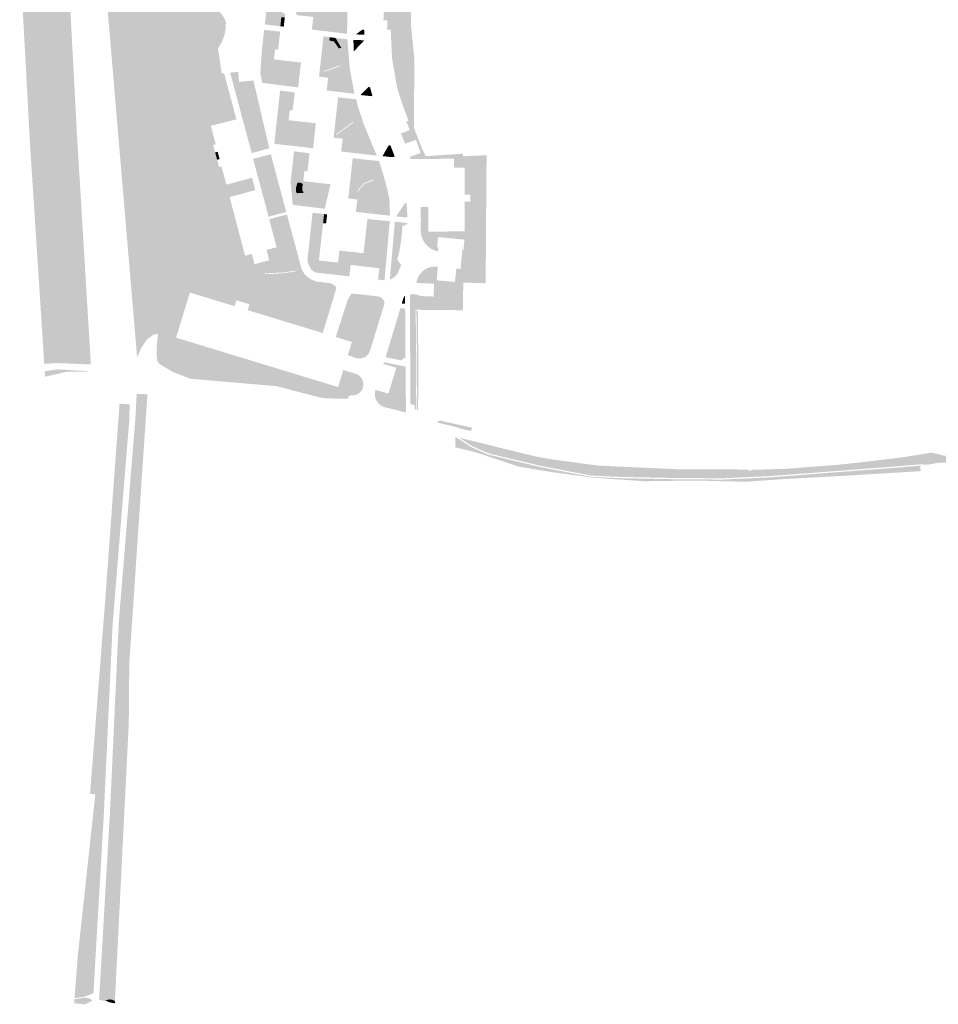
# Model space of a CAD drawing. Units: inches. Extents: x -608662 to -589847, y -1170375 to -1149849.
# Drawn here: x -601251 to -600889, y -1164072 to -1163684 of the extents above; entities that cross this region are included whole.
import ezdxf

# ---------------------------------------------------------------- set-up
doc = ezdxf.new("R2010")
doc.units = ezdxf.units.IN
doc.header["$MEASUREMENT"] = 0

msp = doc.modelspace()

# ---------------------------------------------------------------- hatches: boundary and pattern name
for points in [[(-601230.55, -1163624.45), (-601227.85, -1163623.15), (-601226.65, -1163623.2), (-601224.471, -1163628.447), (-601215.5, -1163650.05), (-601212.57, -1163687.94), (-601208.467, -1163740.968), (-601203.282, -1163807.989), (-601204.714, -1163810.52), (-601205.57, -1163811.173), (-601219.23, -1163650.24), (-601229.76, -1163625.12), (-601230.188, -1163625.332), (-601230.55, -1163624.45)], [(-601208.467, -1163740.968), (-601207.086, -1163730.663), (-601207.248, -1163718.222), (-601207.357, -1163708.907), (-601208.114, -1163698.536), (-601209.196, -1163686.946), (-601210.498, -1163671.161), (-601210.711, -1163663.401), (-601211.956, -1163657.119), (-601214.013, -1163649.157), (-601218.505, -1163639.679), (-601222.184, -1163631.238), (-601224.471, -1163628.447), (-601215.855, -1163624.597), (-601215.368, -1163625.41), (-601213.203, -1163631.096), (-601211.782, -1163637.124), (-601211.652, -1163637.674), (-601211.204, -1163639.574), (-601209.797, -1163645.423), (-601208.065, -1163667.271), (-601206.01, -1163692.147), (-601204.768, -1163711.189), (-601203.523, -1163734.993), (-601204.496, -1163753.592), (-601202.115, -1163775.284), (-601200.871, -1163787.611), (-601200.655, -1163798.442), (-601203.09, -1163807.649), (-601203.282, -1163807.989), (-601208.467, -1163740.968)], [(-601224.471, -1163628.447), (-601222.184, -1163631.238), (-601218.505, -1163639.679), (-601214.013, -1163649.157), (-601211.956, -1163657.119), (-601210.711, -1163663.401), (-601210.498, -1163671.161), (-601209.196, -1163686.946), (-601208.114, -1163698.536), (-601207.357, -1163708.907), (-601207.248, -1163718.222), (-601207.086, -1163730.663), (-601208.467, -1163740.968), (-601212.57, -1163687.94), (-601215.5, -1163650.05), (-601224.471, -1163628.447)], [(-601196.789, -1163807.466), (-601198.547, -1163807.795), (-601201.199, -1163809.744), (-601202.945, -1163812.346), (-601203.526, -1163813.211), (-601205.085, -1163816.883), (-601205.57, -1163811.173), (-601204.714, -1163810.52), (-601203.282, -1163807.989), (-601203.09, -1163807.649), (-601200.655, -1163798.442), (-601200.871, -1163787.611), (-601202.115, -1163775.284), (-601204.496, -1163753.592), (-601203.523, -1163734.993), (-601204.768, -1163711.189), (-601206.01, -1163692.147), (-601208.065, -1163667.271), (-601209.797, -1163645.423), (-601211.204, -1163639.574), (-601211.652, -1163637.674), (-601206.876, -1163634.526), (-601205.325, -1163634.209), (-601205.208, -1163634.395), (-601200.214, -1163641.707), (-601197.32, -1163644.866), (-601194.339, -1163646.709), (-601189.735, -1163648.684), (-601187.49, -1163649.616), (-601187.591, -1163649.811), (-601188.644, -1163657.508), (-601191.275, -1163675.979), (-601190.749, -1163677.69), (-601189.357, -1163679.297), (-601190.06, -1163685.11), (-601186.56, -1163698.25), (-601183.613, -1163710.891), (-601184.604, -1163713.052), (-601184.271, -1163716.454), (-601179.543, -1163734.26), (-601177.992, -1163736.215), (-601177.428, -1163736.406), (-601175.504, -1163743.515), (-601172.98, -1163752.84), (-601172.62, -1163754.38), (-601171.839, -1163757.73), (-601170.766, -1163765.513), (-601170.667, -1163768.78), (-601169.869, -1163770.658), (-601169.055, -1163773.749), (-601168.126, -1163776.401), (-601167.528, -1163777.86), (-601170.44, -1163779.58), (-601182.96, -1163786.98), (-601184.27, -1163791.25), (-601194.225, -1163801.094), (-601196.282, -1163804.505), (-601196.789, -1163807.466)], [(-601172.914, -1163710.385), (-601176.118, -1163696.789), (-601179.749, -1163680.392), (-601179.656, -1163678.256), (-601176.984, -1163652.52), (-601176.064, -1163645.337), (-601175.919, -1163644.878), (-601175.378, -1163645.348), (-601173.167, -1163647.497), (-601170.659, -1163649.85), (-601169.757, -1163650.833), (-601170.22, -1163650.98), (-601169.27, -1163655.18), (-601167.69, -1163662.14), (-601166.93, -1163661.46), (-601166.01, -1163661.02), (-601164.99, -1163660.87), (-601163.98, -1163661.01), (-601163.02, -1163661.4), (-601162.28, -1163662.12), (-601161.88, -1163663.08), (-601161.87, -1163664.11), (-601161.879, -1163664.212), (-601167.945, -1163663.044), (-601168.482, -1163662.941), (-601177.963, -1163668.989), (-601177.278, -1163677.475), (-601175.669, -1163678.925), (-601170.854, -1163683.263), (-601172.276, -1163691.854), (-601172.15, -1163693.228), (-601173.19, -1163694.94), (-601171.72, -1163704.81), (-601170.8, -1163704.72), (-601168.999, -1163711.442), (-601170.598, -1163711.24), (-601172.076, -1163710.87), (-601172.815, -1163710.463), (-601172.914, -1163710.385)], [(-601232.72, -1163655.34), (-601228.81, -1163729.14), (-601223.83, -1163811.41), (-601224.67, -1163807.34), (-601226.36, -1163805.72), (-601227, -1163804.67), (-601228.86, -1163802.42), (-601229.42, -1163801.37), (-601230.55, -1163800.73), (-601232.08, -1163799.68), (-601232.97, -1163798.39), (-601233.69, -1163797.02), (-601234.42, -1163796.45), (-601235.87, -1163795.56), (-601237.24, -1163795.49), (-601238.2, -1163795.81), (-601239.41, -1163795.81), (-601239.98, -1163795.32), (-601240.46, -1163794.6), (-601240.7, -1163793.87), (-601240.46, -1163792.74), (-601239.81, -1163791.53), (-601239.65, -1163790.49), (-601239.89, -1163789.68), (-601240.54, -1163788.63), (-601241.75, -1163787.83), (-601242.63, -1163787.83), (-601243.74, -1163788.16), (-601247.29, -1163733.5), (-601251.41, -1163657.68), (-601232.72, -1163655.34)], [(-601095.834, -1163723.299), (-601098.05, -1163723.4), (-601100.59, -1163716.66), (-601102.55, -1163710.32), (-601104.54, -1163698.84), (-601105.07, -1163687.5), (-601106.47, -1163687.48), (-601106.42, -1163683.88), (-601107.92, -1163683.85), (-601107.84, -1163680.6), (-601107.55, -1163679.75), (-601107.13, -1163678.96), (-601106.6, -1163678.25), (-601105.96, -1163677.62), (-601105.23, -1163677.1), (-601104.43, -1163676.7), (-601103.57, -1163676.43), (-601102.69, -1163676.3), (-601101.2, -1163676.2), (-601097.05, -1163675.78), (-601097.07, -1163685.76), (-601095.78, -1163698.51), (-601095.834, -1163723.299)], [(-601179.656, -1163678.256), (-601179.749, -1163680.392), (-601176.118, -1163696.789), (-601172.914, -1163710.385), (-601174.219, -1163709.354), (-601176.03, -1163707.579), (-601177.139, -1163706.729), (-601177.582, -1163706.507), (-601178.173, -1163706.507), (-601179.023, -1163706.692), (-601180.021, -1163707.135), (-601180.945, -1163707.653), (-601182.054, -1163708.503), (-601182.867, -1163709.206), (-601182.941, -1163709.428), (-601183.613, -1163710.891), (-601186.56, -1163698.25), (-601190.06, -1163685.11), (-601189.357, -1163679.297), (-601188.032, -1163679.879), (-601184.129, -1163679.309), (-601181.235, -1163678.826), (-601179.656, -1163678.256)], [(-601175.667, -1163678.712), (-601173.27, -1163679.93), (-601171.29, -1163681.95), (-601170.07, -1163684.49), (-601170.17, -1163687.26), (-601170.73, -1163689.98), (-601171.75, -1163692.57), (-601172.15, -1163693.228), (-601172.276, -1163691.854), (-601170.854, -1163683.263), (-601175.669, -1163678.925), (-601175.667, -1163678.712)], [(-601148.598, -1163686.194), (-601148.185, -1163682.598), (-601146.842, -1163682.746), (-601147.24, -1163686.35), (-601148.598, -1163686.194)], [(-601148.44, -1163709.45), (-601155.77, -1163708.52), (-601156.5, -1163704.62), (-601155.88, -1163695.83), (-601154.99, -1163687.63), (-601148.66, -1163688.3), (-601149.47, -1163695.45), (-601150.67, -1163695.31), (-601150.81, -1163696.545), (-601152.735, -1163694.717), (-601153.999, -1163694.425), (-601154.544, -1163694.639), (-601154.777, -1163695.359), (-601154.72, -1163699.243), (-601154.525, -1163702.064), (-601153.67, -1163703.406), (-601152.464, -1163704.749), (-601150.111, -1163705.897), (-601146.883, -1163706.831), (-601144.511, -1163707.226), (-601141.265, -1163707.767), (-601141.55, -1163710.32), (-601148.44, -1163709.45)], [(-601115.47, -1163687.84), (-601115.46, -1163689.53), (-601116.05, -1163689.51), (-601118.41, -1163689.42), (-601118.83, -1163689.4), (-601116.22, -1163687.51), (-601115.99, -1163687.51), (-601115.77, -1163687.58), (-601115.6, -1163687.69), (-601115.47, -1163687.84)], [(-601126.863, -1163690.789), (-601124.502, -1163694.753), (-601125.545, -1163694.869), (-601127.421, -1163692.202), (-601129.275, -1163691.785), (-601129.097, -1163690.518), (-601128.87, -1163690.55), (-601126.863, -1163690.789)], [(-601115.47, -1163691.73), (-601119.62, -1163696.11), (-601119.78, -1163691.55), (-601118.52, -1163691.6), (-601116.01, -1163691.71), (-601115.47, -1163691.73)], [(-601151.336, -1163700.531), (-601151.453, -1163701.833), (-601150.947, -1163702.864), (-601149.955, -1163703.914), (-601148.925, -1163704.576), (-601147.136, -1163705.004), (-601146.338, -1163705.218), (-601145.405, -1163705.919), (-601144.744, -1163706.463), (-601144.491, -1163706.989), (-601144.511, -1163707.226), (-601146.883, -1163706.831), (-601150.111, -1163705.897), (-601152.464, -1163704.749), (-601153.67, -1163703.406), (-601154.525, -1163702.064), (-601154.72, -1163699.243), (-601154.777, -1163695.359), (-601154.544, -1163694.639), (-601153.999, -1163694.425), (-601152.735, -1163694.717), (-601150.81, -1163696.545), (-601151.12, -1163699.28), (-601151.336, -1163700.531)], [(-601144.511, -1163707.226), (-601144.491, -1163706.989), (-601144.744, -1163706.463), (-601145.405, -1163705.919), (-601146.338, -1163705.218), (-601147.136, -1163705.004), (-601148.925, -1163704.576), (-601149.955, -1163703.914), (-601150.947, -1163702.864), (-601151.453, -1163701.833), (-601151.336, -1163700.531), (-601151.219, -1163701.601), (-601150.461, -1163702.477), (-601149.041, -1163703.08), (-601143.266, -1163704.267), (-601140.922, -1163704.716), (-601140.98, -1163705.22), (-601141.265, -1163707.767), (-601144.511, -1163707.226)], [(-601140.922, -1163704.716), (-601143.266, -1163704.267), (-601149.041, -1163703.08), (-601150.461, -1163702.477), (-601151.219, -1163701.601), (-601151.336, -1163700.531), (-601151.12, -1163699.28), (-601140.44, -1163700.49), (-601140.922, -1163704.716)], [(-601156.54, -1163735.31), (-601158.398, -1163727.246), (-601162.659, -1163711.916), (-601166.56, -1163711.34), (-601168.4, -1163704.49), (-601165.21, -1163704.18), (-601164.85, -1163708.14), (-601159.22, -1163707.57), (-601152.95, -1163734.33), (-601156.54, -1163735.31)], [(-601168.86, -1163711.96), (-601172.22, -1163711.57), (-601178.034, -1163711.92), (-601180.203, -1163712.051), (-601177.104, -1163725.862), (-601175.117, -1163733.065), (-601174.32, -1163735.957), (-601174.234, -1163736.269), (-601175.035, -1163736.769), (-601175.267, -1163736.808), (-601175.922, -1163736.917), (-601176.913, -1163736.581), (-601177.428, -1163736.406), (-601179.92, -1163727.2), (-601183.41, -1163711.76), (-601183.613, -1163710.891), (-601182.941, -1163709.428), (-601182.867, -1163709.206), (-601182.054, -1163708.503), (-601180.945, -1163707.653), (-601180.021, -1163707.135), (-601179.023, -1163706.692), (-601178.173, -1163706.507), (-601177.582, -1163706.507), (-601177.139, -1163706.729), (-601176.03, -1163707.579), (-601174.219, -1163709.354), (-601172.914, -1163710.385), (-601172.815, -1163710.463), (-601172.076, -1163710.87), (-601170.598, -1163711.24), (-601168.999, -1163711.442), (-601168.86, -1163711.96)], [(-601177.428, -1163736.406), (-601177.992, -1163736.215), (-601179.543, -1163734.26), (-601184.271, -1163716.454), (-601184.604, -1163713.052), (-601183.613, -1163710.891), (-601183.41, -1163711.76), (-601179.92, -1163727.2), (-601177.428, -1163736.406)], [(-601174.077, -1163732.791), (-601175.117, -1163733.065), (-601177.104, -1163725.862), (-601180.203, -1163712.051), (-601178.034, -1163711.92), (-601176.511, -1163713.015), (-601173.702, -1163714.457), (-601171.004, -1163715.492), (-601168.861, -1163715.122), (-601168.13, -1163714.69), (-601165.93, -1163722.94), (-601176, -1163725.47), (-601174.077, -1163732.791)], [(-601178.034, -1163711.92), (-601172.22, -1163711.57), (-601168.86, -1163711.96), (-601168.13, -1163714.69), (-601168.861, -1163715.122), (-601171.004, -1163715.492), (-601173.702, -1163714.457), (-601176.511, -1163713.015), (-601178.034, -1163711.92)], [(-601156.54, -1163735.31), (-601159.28, -1163736.08), (-601159.9, -1163736.21), (-601163.618, -1163722.359), (-601163.62, -1163722.35), (-601165.83, -1163714.08), (-601166.56, -1163711.34), (-601162.659, -1163711.916), (-601158.398, -1163727.246), (-601156.54, -1163735.31)], [(-601136.967, -1163724.197), (-601137.026, -1163724.98), (-601137.045, -1163726.051), (-601137.103, -1163727.296), (-601136.734, -1163728.152), (-601136.314, -1163728.869), (-601140.234, -1163728.133), (-601142.684, -1163727.646), (-601144.784, -1163726.926), (-601145.426, -1163726.498), (-601145.873, -1163725.914), (-601146.632, -1163723.677), (-601147.973, -1163718.871), (-601149.208, -1163716.334), (-601148.68, -1163711.58), (-601142.88, -1163712.29), (-601143.76, -1163719.38), (-601144.9, -1163719.29), (-601145.33, -1163723.27), (-601136.967, -1163724.197)], [(-601113.21, -1163710.26), (-601112.25, -1163713.78), (-601112.82, -1163713.74), (-601115.51, -1163713.48), (-601116.86, -1163713.34), (-601116.88, -1163713.22), (-601114.18, -1163710.45), (-601114.03, -1163710.3), (-601113.88, -1163710.23), (-601113.75, -1163710.18), (-601113.58, -1163710.16), (-601113.37, -1163710.19), (-601113.21, -1163710.26)], [(-601149.478, -1163718.759), (-601149.061, -1163719.709), (-601148.829, -1163723.536), (-601147.895, -1163726.863), (-601147.526, -1163727.622), (-601146.865, -1163728.225), (-601145.076, -1163729.334), (-601143.054, -1163730.326), (-601141.595, -1163730.638), (-601138.814, -1163731.163), (-601135.415, -1163731.915), (-601135.68, -1163734.31), (-601142.96, -1163733.47), (-601150.95, -1163732.56), (-601150.31, -1163726.25), (-601149.478, -1163718.759)], [(-601135.415, -1163731.915), (-601138.814, -1163731.163), (-601141.595, -1163730.638), (-601143.054, -1163730.326), (-601145.076, -1163729.334), (-601146.865, -1163728.225), (-601147.526, -1163727.622), (-601147.895, -1163726.863), (-601148.829, -1163723.536), (-601149.061, -1163719.709), (-601149.478, -1163718.759), (-601149.208, -1163716.334), (-601147.973, -1163718.871), (-601146.632, -1163723.677), (-601145.873, -1163725.914), (-601145.426, -1163726.498), (-601144.784, -1163726.926), (-601142.684, -1163727.646), (-601140.234, -1163728.133), (-601136.314, -1163728.869), (-601135.103, -1163729.096), (-601135.12, -1163729.25), (-601135.415, -1163731.915)], [(-601094.247, -1163730.547), (-601095.1, -1163731.01), (-601096.647, -1163729.784), (-601097.573, -1163728.273), (-601097.54, -1163727.14), (-601098.86, -1163723.77), (-601098.05, -1163723.4), (-601095.834, -1163723.299), (-601095.84, -1163726.26), (-601095.04, -1163728.53), (-601094.247, -1163730.547)], [(-601136.314, -1163728.869), (-601136.734, -1163728.152), (-601137.103, -1163727.296), (-601137.045, -1163726.051), (-601137.026, -1163724.98), (-601136.967, -1163724.197), (-601134.59, -1163724.46), (-601135.103, -1163729.096), (-601136.314, -1163728.869)], [(-601097.54, -1163727.14), (-601097.573, -1163728.273), (-601096.647, -1163729.784), (-601095.1, -1163731.01), (-601099.36, -1163732.54), (-601100.15, -1163730.61), (-601101.05, -1163728.51), (-601097.54, -1163727.14)], [(-601091.444, -1163737.02), (-601093.634, -1163736.322), (-601093.24, -1163736.18), (-601095.1, -1163731.01), (-601094.247, -1163730.547), (-601092.69, -1163734.51), (-601091.444, -1163737.02)], [(-601129.921, -1163753.228), (-601130.825, -1163753.179), (-601135.206, -1163752.943), (-601137.5, -1163752.671), (-601138.803, -1163752.145), (-601139.324, -1163751.881), (-601139.985, -1163750.83), (-601139.907, -1163749.565), (-601139.722, -1163748.36), (-601139.635, -1163747.795), (-601139.849, -1163747.27), (-601140.471, -1163746.725), (-601142.513, -1163745.032), (-601144.081, -1163743.567), (-601143.19, -1163735.53), (-601137.11, -1163736.29), (-601137.9, -1163743.45), (-601139.1, -1163743.32), (-601139.55, -1163747.31), (-601128.82, -1163748.5), (-601129.921, -1163753.228)], [(-601105.2, -1163733.14), (-601103.44, -1163737.64), (-601104.79, -1163737.84), (-601106.16, -1163737.67), (-601108.15, -1163737.43), (-601108.2, -1163737.29), (-601105.98, -1163733.35), (-601105.81, -1163733.21), (-601105.58, -1163733.13), (-601105.39, -1163733.1), (-601105.2, -1163733.14)], [(-601176.913, -1163736.581), (-601174.783, -1163743.187), (-601175.504, -1163743.515), (-601177.428, -1163736.406), (-601176.913, -1163736.581)], [(-601174.783, -1163743.187), (-601176.913, -1163736.581), (-601175.922, -1163736.917), (-601175.267, -1163736.808), (-601173.662, -1163742.903), (-601174.451, -1163743.036), (-601174.783, -1163743.187)], [(-601173.662, -1163742.903), (-601175.267, -1163736.808), (-601175.035, -1163736.769), (-601174.234, -1163736.269), (-601173.524, -1163738.842), (-601172.726, -1163741.734), (-601172.687, -1163741.876), (-601172.421, -1163742.889), (-601173.372, -1163742.854), (-601173.662, -1163742.903)], [(-601172.554, -1163738.587), (-601173.524, -1163738.842), (-601174.234, -1163736.269), (-601174.32, -1163735.957), (-601173.314, -1163735.693), (-601172.554, -1163738.587)], [(-601159.33, -1163738.6), (-601158.66, -1163738.33), (-601155.87, -1163737.62), (-601155.235, -1163737.447), (-601154.494, -1163742.973), (-601154.02, -1163748.072), (-601153.031, -1163751.59), (-601153.822, -1163752.583), (-601155.331, -1163753.428), (-601156.08, -1163750.59), (-601156.181, -1163750.216), (-601159.33, -1163738.6)], [(-601149.424, -1163760.302), (-601149.793, -1163759.811), (-601151.649, -1163755.661), (-601152.598, -1163753.131), (-601153.031, -1163751.59), (-601154.02, -1163748.072), (-601154.494, -1163742.973), (-601155.235, -1163737.447), (-601152.35, -1163736.66), (-601150.51, -1163743.65), (-601147.2, -1163755.92), (-601146.251, -1163759.465), (-601149.424, -1163760.302)], [(-601117.3, -1163738.58), (-601110.56, -1163741.08), (-601106.79, -1163758.32), (-601109.76, -1163749.36), (-601111.1, -1163743.2), (-601120.04, -1163738.23), (-601117.3, -1163738.58)], [(-601076.558, -1163736.951), (-601080.14, -1163738.45), (-601097.28, -1163738.58), (-601097.51, -1163737.72), (-601093.634, -1163736.322), (-601091.444, -1163737.02), (-601091.24, -1163737.43), (-601076.6, -1163736.49), (-601076.558, -1163736.951)], [(-601076, -1163770.37), (-601076.027, -1163768.642), (-601076.474, -1163767.132), (-601075.89, -1163767.13), (-601075.88, -1163755.39), (-601073.63, -1163755.4), (-601073.63, -1163752.65), (-601075.87, -1163752.65), (-601075.86, -1163741.94), (-601080.02, -1163741.93), (-601080.14, -1163738.45), (-601076.558, -1163736.951), (-601076.51, -1163737.49), (-601067.22, -1163737.04), (-601067.34, -1163745.88), (-601067.34, -1163746.14), (-601067.4, -1163757.77), (-601073.12, -1163767.59), (-601077.53, -1163781.94), (-601076.94, -1163775.97), (-601076.8, -1163774.34), (-601076.34, -1163774.38), (-601076, -1163770.37)], [(-601154.7, -1163783.438), (-601154.72, -1163783.737), (-601152.233, -1163783.902), (-601147.916, -1163783.645), (-601146.03, -1163783.389), (-601144.585, -1163787.284), (-601143.43, -1163789.289), (-601141.899, -1163791.948), (-601140.082, -1163793.45), (-601136.25, -1163795.624), (-601134.88, -1163796.201), (-601132.7, -1163797.118), (-601129.043, -1163797.967), (-601131.88, -1163807.21), (-601161.463, -1163798.198), (-601160.76, -1163795.88), (-601165.92, -1163794.29), (-601166.635, -1163796.622), (-601184.27, -1163791.25), (-601182.96, -1163786.98), (-601170.44, -1163779.58), (-601167.528, -1163777.86), (-601167.19, -1163777.66), (-601163.875, -1163776.661), (-601163.801, -1163775.736), (-601172.421, -1163742.889), (-601172.687, -1163741.876), (-601172.726, -1163741.734), (-601171.792, -1163741.489), (-601169.9, -1163748.69), (-601159.77, -1163745.92), (-601158.46, -1163750.82), (-601168.58, -1163753.59), (-601162.51, -1163776.72), (-601159.844, -1163776), (-601159.747, -1163776.376), (-601158.8, -1163780.05), (-601152.99, -1163778.53), (-601153.911, -1163774.929), (-601154.038, -1163774.432), (-601150.07, -1163773.36), (-601147.034, -1163780.683), (-601146.137, -1163783.101), (-601147.945, -1163783.346), (-601152.232, -1163783.601), (-601154.7, -1163783.438)], [(-601173.662, -1163742.903), (-601173.372, -1163742.854), (-601172.421, -1163742.889), (-601163.801, -1163775.736), (-601163.875, -1163776.661), (-601167.19, -1163777.66), (-601171.839, -1163757.73), (-601172.62, -1163754.38), (-601172.98, -1163752.84), (-601175.504, -1163743.515), (-601174.783, -1163743.187), (-601174.451, -1163743.036), (-601173.662, -1163742.903)], [(-601139.722, -1163748.36), (-601140.549, -1163747.987), (-601141.347, -1163747.871), (-601141.774, -1163747.871), (-601141.988, -1163748.299), (-601142.358, -1163749.68), (-601142.474, -1163751.062), (-601142.32, -1163751.748), (-601142.828, -1163751.27), (-601144.355, -1163749.723), (-601144.54, -1163747.71), (-601144.081, -1163743.567), (-601142.513, -1163745.032), (-601140.471, -1163746.725), (-601139.849, -1163747.27), (-601139.635, -1163747.795), (-601139.722, -1163748.36)], [(-601135.439, -1163755.161), (-601135.66, -1163757.63), (-601143.72, -1163756.64), (-601144.355, -1163749.723), (-601142.828, -1163751.27), (-601142.32, -1163751.748), (-601141.99, -1163752.058), (-601141.876, -1163752.165), (-601140.476, -1163753.293), (-601139.134, -1163754.286), (-601137.325, -1163754.85), (-601135.439, -1163755.161)], [(-601139.324, -1163751.881), (-601141.99, -1163752.058), (-601142.32, -1163751.748), (-601142.474, -1163751.062), (-601142.358, -1163749.68), (-601141.988, -1163748.299), (-601141.774, -1163747.871), (-601141.347, -1163747.871), (-601140.549, -1163747.987), (-601139.722, -1163748.36), (-601139.907, -1163749.565), (-601139.985, -1163750.83), (-601139.324, -1163751.881)], [(-601155.331, -1163753.428), (-601153.822, -1163752.583), (-601153.031, -1163751.59), (-601152.598, -1163753.131), (-601151.649, -1163755.661), (-601149.793, -1163759.811), (-601149.424, -1163760.302), (-601153.25, -1163761.312), (-601155.331, -1163753.428)], [(-601141.99, -1163752.058), (-601139.324, -1163751.881), (-601139.037, -1163752.398), (-601138.22, -1163753.099), (-601137.014, -1163753.702), (-601135.692, -1163753.955), (-601135.329, -1163753.936), (-601135.439, -1163755.161), (-601137.325, -1163754.85), (-601139.134, -1163754.286), (-601140.476, -1163753.293), (-601141.876, -1163752.165), (-601141.99, -1163752.058)], [(-601130.825, -1163753.179), (-601133.845, -1163753.858), (-601135.329, -1163753.936), (-601135.692, -1163753.955), (-601137.014, -1163753.702), (-601138.22, -1163753.099), (-601139.037, -1163752.398), (-601139.324, -1163751.881), (-601138.803, -1163752.145), (-601137.5, -1163752.671), (-601135.206, -1163752.943), (-601130.825, -1163753.179)], [(-601135.439, -1163755.161), (-601135.329, -1163753.936), (-601133.845, -1163753.858), (-601130.825, -1163753.179), (-601129.921, -1163753.228), (-601130.477, -1163755.615), (-601135.439, -1163755.161)], [(-601167.528, -1163777.86), (-601168.126, -1163776.401), (-601169.055, -1163773.749), (-601169.869, -1163770.658), (-601170.667, -1163768.78), (-601170.766, -1163765.513), (-601171.839, -1163757.73), (-601167.19, -1163777.66), (-601167.528, -1163777.86)], [(-601135.66, -1163757.63), (-601135.439, -1163755.161), (-601130.477, -1163755.615), (-601130.832, -1163757.14), (-601131.078, -1163758.197), (-601135.66, -1163757.63)], [(-601098.77, -1163756.03), (-601098.46, -1163761.64), (-601099, -1163761.61), (-601101.33, -1163761.37), (-601102.8, -1163761.2), (-601102.81, -1163761.06), (-601099.43, -1163756), (-601099.31, -1163755.96), (-601099.18, -1163755.94), (-601099.04, -1163755.94), (-601098.91, -1163755.97), (-601098.77, -1163756.03)], [(-601076.474, -1163767.132), (-601076.027, -1163768.642), (-601076, -1163770.37), (-601086.38, -1163769.37), (-601086.78, -1163773.42), (-601086.28, -1163773.46), (-601086.39, -1163775.03), (-601087.46, -1163774.75), (-601088.52, -1163774.34), (-601089.43, -1163773.82), (-601090.38, -1163773.07), (-601091.18, -1163772.26), (-601091.85, -1163771.38), (-601092.57, -1163770.03), (-601093.05, -1163768.5), (-601093.23, -1163766.78), (-601093.17, -1163762.22), (-601093.24, -1163757.46), (-601090.24, -1163757.55), (-601090.21, -1163767.19), (-601076.474, -1163767.132)], [(-601072.909, -1163785.662), (-601072.937, -1163784.494), (-601073.142, -1163783.876), (-601073.554, -1163783.327), (-601074.515, -1163782.812), (-601075.854, -1163782.571), (-601077.53, -1163781.94), (-601073.12, -1163767.59), (-601067.4, -1163757.77), (-601067.434, -1163759.723), (-601068.303, -1163760.855), (-601068.853, -1163761.679), (-601068.887, -1163762.194), (-601068.441, -1163763.293), (-601067.52, -1163764.73), (-601069.72, -1163784.36), (-601072.909, -1163785.662)], [(-601146.137, -1163783.101), (-601147.034, -1163780.683), (-601150.07, -1163773.36), (-601152.44, -1163764.38), (-601152.995, -1163762.279), (-601149.284, -1163761.3), (-601145.651, -1163775.268), (-601142.768, -1163782.502), (-601142.675, -1163782.632), (-601146.137, -1163783.101)], [(-601142.675, -1163782.632), (-601142.768, -1163782.502), (-601145.651, -1163775.268), (-601149.284, -1163761.3), (-601145.992, -1163760.431), (-601141.34, -1163777.8), (-601140.59, -1163780.62), (-601140.24, -1163781.8), (-601139.71, -1163782.91), (-601139.02, -1163783.94), (-601138.19, -1163784.84), (-601137.23, -1163785.62), (-601136.17, -1163786.24), (-601135.02, -1163786.69), (-601133.82, -1163786.97), (-601132.15, -1163787.16), (-601132.06, -1163787.17), (-601129, -1163787.53), (-601128.24, -1163787.82), (-601127.64, -1163788.17), (-601126.93, -1163788.73), (-601126.42, -1163789.29), (-601127.89, -1163794.21), (-601131.509, -1163792.226), (-601135.222, -1163789.972), (-601139.923, -1163786.494), (-601142.479, -1163782.908), (-601142.675, -1163782.632)], [(-601123.609, -1163774.875), (-601123.668, -1163775.95), (-601123.59, -1163776.728), (-601123.182, -1163777.254), (-601122.735, -1163777.585), (-601120.518, -1163777.74), (-601117.776, -1163777.701), (-601117.193, -1163777.624), (-601116.979, -1163777.507), (-601116.823, -1163776.826), (-601116.579, -1163775.642), (-601115.77, -1163775.73), (-601114.24, -1163762.23), (-601112.46, -1163765.28), (-601109.37, -1163766.3), (-601107.99, -1163772.22), (-601107.61, -1163764.8), (-601111.52, -1163762.5), (-601105.44, -1163763.09), (-601107.46, -1163785.87), (-601107.51, -1163786.41), (-601110.04, -1163786.13), (-601109.51, -1163781.63), (-601112.3, -1163781.34), (-601120.87, -1163780.34), (-601121.41, -1163784.85), (-601131.76, -1163783.66), (-601133.77, -1163783.47), (-601134.99, -1163783.17), (-601136.08, -1163782.56), (-601136.76, -1163781.61), (-601137.3, -1163780.57), (-601137.68, -1163779.46), (-601137.89, -1163778.31), (-601135.89, -1163759.75), (-601131.34, -1163760.281), (-601131.74, -1163763.86), (-601133.38, -1163778.59), (-601125.82, -1163779.42), (-601125.3, -1163774.69), (-601123.609, -1163774.875)], [(-601131.74, -1163763.86), (-601131.34, -1163760.281), (-601130.15, -1163760.42), (-601130.55, -1163764), (-601131.74, -1163763.86)], [(-601111.52, -1163762.5), (-601107.61, -1163764.8), (-601107.99, -1163772.22), (-601109.37, -1163766.3), (-601112.46, -1163765.28), (-601114.24, -1163762.23), (-601111.52, -1163762.5)], [(-601067.52, -1163764.73), (-601068.441, -1163763.293), (-601068.887, -1163762.194), (-601068.853, -1163761.679), (-601068.303, -1163760.855), (-601067.434, -1163759.723), (-601067.52, -1163764.73)], [(-601100.93, -1163780.39), (-601101.9, -1163782.66), (-601102.38, -1163783.73), (-601103.25, -1163784.79), (-601103.83, -1163785.29), (-601104.68, -1163785.83), (-601105.4, -1163786.12), (-601103.42, -1163763.3), (-601101.56, -1163763.5), (-601099, -1163763.77), (-601098.46, -1163763.83), (-601098.46, -1163764.25), (-601100.52, -1163765), (-601100.54, -1163766.22), (-601100.64, -1163767.89), (-601100.8, -1163769.6), (-601101.1, -1163771.72), (-601101.4, -1163773.53), (-601101.71, -1163775.17), (-601102.04, -1163776.65), (-601102.46, -1163778.31), (-601100.93, -1163780.39)], [(-601072.867, -1163787.398), (-601072.909, -1163785.662), (-601069.72, -1163784.36), (-601067.52, -1163764.73), (-601067.51, -1163776.07), (-601067.51, -1163776.29), (-601067.67, -1163787.22), (-601067.68, -1163787.57), (-601072.867, -1163787.398)], [(-601116.579, -1163775.642), (-601116.823, -1163776.826), (-601116.979, -1163777.507), (-601117.193, -1163777.624), (-601117.776, -1163777.701), (-601120.518, -1163777.74), (-601122.735, -1163777.585), (-601123.182, -1163777.254), (-601123.59, -1163776.728), (-601123.668, -1163775.95), (-601123.609, -1163774.875), (-601116.579, -1163775.642)], [(-601086.92, -1163786.42), (-601087.96, -1163787.75), (-601092.77, -1163787.55), (-601094.96, -1163787.43), (-601094.7, -1163786.34), (-601094.25, -1163785.2), (-601093.53, -1163784), (-601092.59, -1163782.96), (-601091.68, -1163782.25), (-601090.61, -1163781.64), (-601089.35, -1163781.22), (-601087.79, -1163780.99), (-601086.48, -1163781.07), (-601086.92, -1163786.42)], [(-601087.938, -1163794.524), (-601088.16, -1163792.82), (-601087.96, -1163787.75), (-601086.92, -1163786.42), (-601079.73, -1163787.06), (-601079.18, -1163781.75), (-601077.53, -1163781.94), (-601078.87, -1163784.42), (-601079.39, -1163788.3), (-601080.06, -1163794.65), (-601087.938, -1163794.524)], [(-601083.891, -1163797.142), (-601086.459, -1163796.437), (-601087.832, -1163795.338), (-601087.938, -1163794.524), (-601080.06, -1163794.65), (-601079.39, -1163788.3), (-601078.87, -1163784.42), (-601077.53, -1163781.94), (-601075.854, -1163782.571), (-601074.515, -1163782.812), (-601073.554, -1163783.327), (-601073.142, -1163783.876), (-601072.937, -1163784.494), (-601072.909, -1163785.662), (-601076.48, -1163787.12), (-601077.51, -1163796.86), (-601083.891, -1163797.142)], [(-601143.43, -1163789.289), (-601144.585, -1163787.284), (-601146.03, -1163783.389), (-601142.479, -1163782.908), (-601139.923, -1163786.494), (-601140.166, -1163786.564), (-601141.312, -1163787.118), (-601142.813, -1163788.303), (-601143.43, -1163789.289)], [(-601076.545, -1163796.986), (-601078.599, -1163797.467), (-601081.276, -1163797.639), (-601083.336, -1163797.295), (-601083.891, -1163797.142), (-601077.51, -1163796.86), (-601076.48, -1163787.12), (-601072.909, -1163785.662), (-601072.867, -1163787.398), (-601076.45, -1163787.28), (-601076.545, -1163796.986)], [(-601242.63, -1163787.83), (-601241.75, -1163787.83), (-601240.54, -1163788.63), (-601239.89, -1163789.68), (-601239.65, -1163790.49), (-601239.81, -1163791.53), (-601240.46, -1163792.74), (-601240.7, -1163793.87), (-601240.46, -1163794.6), (-601239.98, -1163795.32), (-601239.41, -1163795.81), (-601238.2, -1163795.81), (-601237.24, -1163795.49), (-601235.87, -1163795.56), (-601234.42, -1163796.45), (-601233.69, -1163797.02), (-601232.97, -1163798.39), (-601232.08, -1163799.68), (-601230.55, -1163800.73), (-601229.42, -1163801.37), (-601228.86, -1163802.42), (-601227, -1163804.67), (-601226.36, -1163805.72), (-601224.67, -1163807.34), (-601223.83, -1163811.41), (-601223.34, -1163819.61), (-601236.7, -1163819.05), (-601241.62, -1163819.38), (-601239.25, -1163817.01), (-601237.56, -1163816.2), (-601236.91, -1163815.64), (-601236.19, -1163815.07), (-601235.46, -1163813.87), (-601235.87, -1163812.74), (-601236.11, -1163811.61), (-601237.88, -1163810.16), (-601238.69, -1163809.35), (-601239.89, -1163808.62), (-601241.18, -1163809.11), (-601241.83, -1163809.83), (-601242.21, -1163811.8), (-601243.74, -1163788.16), (-601242.63, -1163787.83)], [(-601134.88, -1163796.201), (-601136.25, -1163795.624), (-601140.082, -1163793.45), (-601141.899, -1163791.948), (-601143.43, -1163789.289), (-601142.813, -1163788.303), (-601141.312, -1163787.118), (-601140.166, -1163786.564), (-601139.923, -1163786.494), (-601135.222, -1163789.972), (-601131.509, -1163792.226), (-601131.12, -1163793.64), (-601131.436, -1163794.47), (-601132.226, -1163795.418), (-601133.806, -1163796.051), (-601134.88, -1163796.201)], [(-601127.366, -1163832.368), (-601138.863, -1163830.16), (-601149.851, -1163828.048), (-601168.79, -1163824.047), (-601184.919, -1163821.231), (-601191.631, -1163818.577), (-601193.092, -1163817.277), (-601194.012, -1163815.707), (-601194.77, -1163813.324), (-601194.662, -1163807.15), (-601194.225, -1163801.094), (-601184.27, -1163791.25), (-601189.73, -1163809.04), (-601125.83, -1163828.52), (-601127.366, -1163832.368)], [(-601129.043, -1163797.967), (-601132.7, -1163797.118), (-601134.88, -1163796.201), (-601133.806, -1163796.051), (-601132.226, -1163795.418), (-601131.436, -1163794.47), (-601131.12, -1163793.64), (-601131.509, -1163792.226), (-601127.89, -1163794.21), (-601129.043, -1163797.967)], [(-601117.538, -1163791.929), (-601117.995, -1163792.68), (-601118.864, -1163794.592), (-601119.162, -1163797.199), (-601120.635, -1163796.781), (-601122.54, -1163795.73), (-601122.22, -1163794.71), (-601121.62, -1163793.43), (-601121.03, -1163792.43), (-601120.43, -1163791.61), (-601117.538, -1163791.929)], [(-601119.162, -1163797.199), (-601118.864, -1163794.592), (-601117.995, -1163792.68), (-601117.538, -1163791.929), (-601111.838, -1163792.558), (-601110.736, -1163793.48), (-601109.798, -1163794.453), (-601109.624, -1163796.121), (-601109.763, -1163797.685), (-601110.281, -1163798.705), (-601113.654, -1163798.763), (-601119.162, -1163797.199)], [(-601110.281, -1163798.705), (-601109.763, -1163797.685), (-601109.624, -1163796.121), (-601109.798, -1163794.453), (-601110.736, -1163793.48), (-601111.838, -1163792.558), (-601109.83, -1163792.78), (-601109.18, -1163792.99), (-601108.68, -1163793.32), (-601108.18, -1163793.78), (-601107.7, -1163794.65), (-601107.58, -1163795.07), (-601107.56, -1163795.65), (-601107.66, -1163796.12), (-601108.38, -1163798.453), (-601109.59, -1163798.693), (-601110.281, -1163798.705)], [(-601099.4, -1163795.69), (-601100.69, -1163795.55), (-601100.13, -1163793.68), (-601100.07, -1163793.49), (-601099.92, -1163793.15), (-601099.68, -1163792.78), (-601099.46, -1163792.55), (-601099.4, -1163795.69)], [(-601088.16, -1163792.82), (-601087.938, -1163794.524), (-601097.5, -1163794.37), (-601097.51, -1163791.99), (-601095.88, -1163791.83), (-601092.97, -1163792.62), (-601091.53, -1163792.68), (-601090.17, -1163792.74), (-601088.16, -1163792.82)], [(-601110.281, -1163798.705), (-601109.59, -1163798.693), (-601108.38, -1163798.453), (-601112.25, -1163811), (-601113.41, -1163814.73), (-601113.8, -1163815.4), (-601114.28, -1163815.96), (-601114.88, -1163816.48), (-601115.72, -1163816.93), (-601116.7, -1163817.22), (-601117.8, -1163817.27), (-601118.99, -1163817.01), (-601121.96, -1163815.91), (-601120.37, -1163810.72), (-601126.75, -1163808.78), (-601122.54, -1163795.73), (-601120.635, -1163796.781), (-601119.162, -1163797.199), (-601113.654, -1163798.763), (-601110.281, -1163798.705)], [(-601101.24, -1163797.37), (-601099.37, -1163797.62), (-601099.35, -1163800.49), (-601099.25, -1163816.85), (-601101.04, -1163817.98), (-601107.11, -1163816.75), (-601105.55, -1163811.73), (-601101.24, -1163797.37)], [(-601087.938, -1163794.524), (-601087.832, -1163795.338), (-601086.459, -1163796.437), (-601083.891, -1163797.142), (-601095.36, -1163797.65), (-601097.47, -1163799.51), (-601097.5, -1163794.37), (-601087.938, -1163794.524)], [(-601076.557, -1163798.22), (-601095.217, -1163798.042), (-601095.2, -1163799.484), (-601095.612, -1163799.381), (-601097.47, -1163799.51), (-601095.36, -1163797.65), (-601083.891, -1163797.142), (-601083.336, -1163797.295), (-601081.276, -1163797.639), (-601078.599, -1163797.467), (-601076.545, -1163796.986), (-601076.557, -1163798.22)], [(-601194.225, -1163801.094), (-601194.662, -1163807.15), (-601194.77, -1163813.324), (-601194.012, -1163815.707), (-601193.092, -1163817.277), (-601191.631, -1163818.577), (-601184.919, -1163821.231), (-601168.79, -1163824.047), (-601149.851, -1163828.048), (-601138.863, -1163830.16), (-601127.366, -1163832.368), (-601127.642, -1163833.059), (-601127.682, -1163833.058), (-601131.999, -1163832.868), (-601140.07, -1163830.8), (-601150.05, -1163828.18), (-601169.29, -1163826.52), (-601184.024, -1163825.255), (-601190.873, -1163822.639), (-601195.849, -1163819.724), (-601197.04, -1163818.587), (-601197.419, -1163816.095), (-601197.364, -1163812.575), (-601196.931, -1163808.297), (-601196.789, -1163807.466), (-601196.282, -1163804.505), (-601194.225, -1163801.094)], [(-601095.2, -1163799.484), (-601094.954, -1163820.481), (-601095.102, -1163837.416), (-601095.606, -1163837.286), (-601095.591, -1163835.624), (-601097.272, -1163835.354), (-601097.47, -1163800.49), (-601097.47, -1163799.51), (-601095.612, -1163799.381), (-601095.2, -1163799.484)], [(-601094.731, -1163829.247), (-601094.654, -1163820.477), (-601094.913, -1163798.345), (-601094.38, -1163798.35), (-601094.12, -1163820.47), (-601094.197, -1163829.252), (-601094.731, -1163829.247)], [(-601241.72, -1163819.39), (-601242.21, -1163811.8), (-601241.83, -1163809.83), (-601241.18, -1163809.11), (-601239.89, -1163808.62), (-601238.69, -1163809.35), (-601237.88, -1163810.16), (-601236.11, -1163811.61), (-601235.87, -1163812.74), (-601235.46, -1163813.87), (-601236.19, -1163815.07), (-601236.91, -1163815.64), (-601237.56, -1163816.2), (-601239.25, -1163817.01), (-601241.62, -1163819.38), (-601241.72, -1163819.39)], [(-601105.96, -1163831.11), (-601105.599, -1163831.114), (-601104.396, -1163827.779), (-601101.419, -1163820.024), (-601099.19, -1163820.44), (-601099.07, -1163835.55), (-601099.07, -1163838.57), (-601102.06, -1163837.76), (-601107.23, -1163836.55), (-601108.29, -1163836.19), (-601109.22, -1163835.62), (-601109.96, -1163834.94), (-601110.6, -1163834.07), (-601111.08, -1163833.11), (-601111.31, -1163832.01), (-601111.33, -1163830.89), (-601111.05, -1163829.66), (-601105.96, -1163831.11)], [(-601101.419, -1163820.024), (-601104.396, -1163827.779), (-601105.599, -1163831.114), (-601105.96, -1163831.11), (-601103.09, -1163821.72), (-601102.83, -1163820.91), (-601107.95, -1163819.42), (-601107.75, -1163818.69), (-601101.71, -1163819.97), (-601101.419, -1163820.024)], [(-601241.53, -1163822.27), (-601236.41, -1163821.56), (-601223.17, -1163822.33), (-601223.17, -1163822.37), (-601232.98, -1163822.51), (-601241.39, -1163824.46), (-601241.53, -1163822.27)], [(-601127.642, -1163833.059), (-601127.366, -1163832.368), (-601125.83, -1163828.52), (-601123.76, -1163821.77), (-601118.99, -1163823.26), (-601118.14, -1163823.6), (-601117.46, -1163824.04), (-601116.89, -1163824.61), (-601116.38, -1163825.34), (-601115.99, -1163826.29), (-601115.83, -1163827.42), (-601115.93, -1163828.35), (-601116.16, -1163829.14), (-601116.6, -1163829.95), (-601117.1, -1163830.56), (-601117.77, -1163831.11), (-601118.47, -1163831.49), (-601119, -1163831.68), (-601119.73, -1163831.83), (-601120.36, -1163831.85), (-601120.66, -1163831.81), (-601121.01, -1163831.82), (-601121.35, -1163831.99), (-601121.63, -1163832.33), (-601121.74, -1163832.8), (-601122.474, -1163833.179), (-601127.642, -1163833.059)], [(-601219.96, -1164067.96), (-601215.83, -1163996.83), (-601212.34, -1163921.54), (-601205.8, -1163841.4), (-601205.26, -1163831.19), (-601201.02, -1163831.39), (-601201.07, -1163832.16), (-601202.52, -1163833.93), (-601203.81, -1163836.43), (-601204.69, -1163839.33), (-601204.8, -1163841.46), (-601205.2, -1163847), (-601207.84, -1163883.66), (-601210.22, -1163913.17), (-601211.58, -1163939.72), (-601211.85, -1163945.22), (-601213.72, -1163981.09), (-601216.13, -1164018.69), (-601217.17, -1164029.45), (-601217.37, -1164031.55), (-601217.93, -1164045.71), (-601218.28, -1164054.9), (-601217.96, -1164064.08), (-601217.1, -1164066.36), (-601215.28, -1164068.45), (-601213.8, -1164069.58), (-601213.85, -1164070.72), (-601215.04, -1164070.22), (-601215.93, -1164070.09), (-601216.8, -1164070.3), (-601217.68, -1164070.7), (-601220.1, -1164070.33), (-601219.96, -1164067.96)], [(-601213.56, -1164030.74), (-601215.42, -1164030.6), (-601217.17, -1164029.45), (-601216.13, -1164018.69), (-601213.72, -1163981.09), (-601211.85, -1163945.22), (-601211.58, -1163939.72), (-601210.22, -1163913.17), (-601207.84, -1163883.66), (-601205.2, -1163847), (-601204.8, -1163841.46), (-601204.69, -1163839.33), (-601203.81, -1163836.43), (-601202.52, -1163833.93), (-601201.07, -1163832.16), (-601201.64, -1163840.57), (-601208.18, -1163937.53), (-601208.2, -1163939.11), (-601208.21, -1163941.11), (-601208.38, -1163961.15), (-601211.82, -1164030.12), (-601213.56, -1164030.74)], [(-601094.803, -1163837.493), (-601094.731, -1163829.247), (-601094.197, -1163829.252), (-601094.27, -1163837.63), (-601094.803, -1163837.493)], [(-601212.03, -1163835.09), (-601208.02, -1163835.35), (-601208.2, -1163841.78), (-601214.74, -1163921.92), (-601218.23, -1163997.21), (-601222.32, -1164067.55), (-601223.56, -1164068.19), (-601225.85, -1164069), (-601229.77, -1164069.62), (-601229.48, -1164065.81), (-601228.77, -1164056.38), (-601227.78, -1164057.68), (-601225.69, -1164058.63), (-601224.6, -1164057.95), (-601223.87, -1164055.95), (-601223.42, -1164054.81), (-601222.98, -1164053.43), (-601221.57, -1164031.21), (-601220.33, -1164018.35), (-601217.92, -1163980.84), (-601216.06, -1163945), (-601214.43, -1163912.89), (-601212.4, -1163884.23), (-601209.64, -1163847.6), (-601209.2, -1163841.73), (-601209.13, -1163839.45), (-601209.51, -1163839.07), (-601210.59, -1163838.53), (-601211.4, -1163838.66), (-601212.35, -1163839.53), (-601212.03, -1163835.09)], [(-601223.63, -1163989), (-601222.78, -1163977.86), (-601217.58, -1163911.41), (-601212.35, -1163839.53), (-601211.4, -1163838.66), (-601210.59, -1163838.53), (-601209.51, -1163839.07), (-601209.13, -1163839.45), (-601209.2, -1163841.73), (-601209.64, -1163847.6), (-601212.4, -1163884.23), (-601214.43, -1163912.89), (-601216.06, -1163945), (-601217.92, -1163980.84), (-601220.33, -1164018.35), (-601221.57, -1164031.21), (-601222.98, -1164053.43), (-601223.42, -1164054.81), (-601223.87, -1164055.95), (-601224.6, -1164057.95), (-601225.69, -1164058.63), (-601227.78, -1164057.68), (-601228.77, -1164056.38), (-601228.52, -1164053.13), (-601221.58, -1163989.24), (-601223.63, -1163989)], [(-601086.47, -1163842.03), (-601086.03, -1163841.76), (-601085.59, -1163841.76), (-601073.76, -1163844.36), (-601073.12, -1163844.59), (-601073.03, -1163844.98), (-601073.23, -1163845.51), (-601073.65, -1163845.78), (-601075.67, -1163845.39), (-601080.45, -1163844.03), (-601086.33, -1163842.59), (-601086.65, -1163842.36), (-601086.47, -1163842.03)], [(-601079.573, -1163848.139), (-601073.223, -1163852.271), (-601066.653, -1163855.136), (-601046.26, -1163860.048), (-601025.918, -1163863.967), (-601014.561, -1163864.472), (-600993.019, -1163864.892), (-600974.404, -1163865.019), (-600955.776, -1163864.176), (-600936.109, -1163862.659), (-600903.829, -1163860.182), (-600895.827, -1163859.507), (-600895.357, -1163859.546), (-600896.14, -1163859.69), (-600896.036, -1163861.693), (-600922.4, -1163863.31), (-600951.53, -1163864.93), (-600965.07, -1163865.89), (-600984.98, -1163865.4), (-601004.98, -1163865.68), (-601025.23, -1163864.28), (-601041.2, -1163862.12), (-601054.58, -1163859.92), (-601071.66, -1163854.23), (-601077.65, -1163852.77), (-601079.637, -1163852.286), (-601079.573, -1163848.139)], [(-600893.479, -1163859.202), (-600895.827, -1163859.005), (-600903.869, -1163859.684), (-600936.147, -1163862.16), (-600955.807, -1163863.677), (-600974.414, -1163864.519), (-600993.012, -1163864.392), (-601014.545, -1163863.972), (-601025.859, -1163863.469), (-601046.154, -1163859.559), (-601066.493, -1163854.66), (-601072.985, -1163851.829), (-601078.107, -1163848.496), (-601070.91, -1163850.25), (-601053.75, -1163854.49), (-601048.03, -1163855.86), (-601043.51, -1163856.72), (-601040.05, -1163857.25), (-601025.29, -1163859.24), (-601023.28, -1163859.47), (-601020.53, -1163859.64), (-601004.34, -1163860.4), (-600995.6, -1163860.78), (-600993.21, -1163860.9), (-600989.92, -1163860.97), (-600985.17, -1163860.99), (-600965.22, -1163861.06), (-600963.96, -1163861.09), (-600963.95, -1163861.52), (-600962.8, -1163861.48), (-600962.81, -1163861.1), (-600960.9, -1163861.11), (-600958.13, -1163861.07), (-600952.04, -1163860.86), (-600950.12, -1163860.83), (-600946.07, -1163860.57), (-600942.03, -1163860.21), (-600930.06, -1163859.31), (-600925.49, -1163858.86), (-600920.54, -1163858.32), (-600915.13, -1163857.67), (-600904.16, -1163856.37), (-600896.51, -1163855.18), (-600891.57, -1163854.35), (-600886.96, -1163855.56), (-600886.37, -1163855.67), (-600882.754, -1163854.856), (-600882.76, -1163858.28), (-600889.27, -1163858.43), (-600893.479, -1163859.202)], [(-601215.42, -1164030.6), (-601213.56, -1164030.74), (-601211.82, -1164030.12), (-601212.84, -1164050.51), (-601213.6, -1164065.76), (-601214.69, -1164065.54), (-601215.6, -1164064.72), (-601216.15, -1164062.77), (-601216.56, -1164058.67), (-601217.93, -1164045.71), (-601217.37, -1164031.55), (-601217.17, -1164029.45), (-601215.42, -1164030.6)], [(-601216.56, -1164058.67), (-601216.15, -1164062.77), (-601215.6, -1164064.72), (-601214.69, -1164065.54), (-601213.6, -1164065.76), (-601213.8, -1164069.58), (-601215.28, -1164068.45), (-601217.1, -1164066.36), (-601217.96, -1164064.08), (-601218.28, -1164054.9), (-601217.93, -1164045.71), (-601216.56, -1164058.67)], [(-601226.04, -1164069.43), (-601224.83, -1164069.51), (-601223.56, -1164069.91), (-601222.77, -1164070.62), (-601225.71, -1164072.03), (-601229.92, -1164071.58), (-601229.8, -1164070.02), (-601226.04, -1164069.43)], [(-601213.9, -1164071.68), (-601216.05, -1164071.22), (-601216.92, -1164070.81), (-601217.68, -1164070.7), (-601216.8, -1164070.3), (-601215.93, -1164070.09), (-601215.04, -1164070.22), (-601213.85, -1164070.72), (-601213.9, -1164071.68)]]:
    msp.add_hatch(color=256).paths.add_polyline_path(points, flags=0)
h = msp.add_hatch(color=256)
h.paths.add_polyline_path([(-601154.72, -1163685.49), (-601154.18, -1163680.51), (-601153.7, -1163678.85), (-601152.69, -1163677.43), (-601151.28, -1163676.43), (-601149.62, -1163675.94), (-601146.39, -1163675.7), (-601142.35, -1163676.1), (-601134.48, -1163676.99), (-601122.05, -1163678.44), (-601122.29, -1163689.17), (-601136.16, -1163687.49), (-601135.58, -1163682.52), (-601142.193, -1163681.781), (-601142.568, -1163679.422), (-601143.85, -1163677.529), (-601144.908, -1163676.959), (-601146.719, -1163676.755), (-601147.41, -1163676.735), (-601148.123, -1163676.714), (-601147.879, -1163680.745), (-601147.574, -1163680.99), (-601146.68, -1163681.28), (-601146.842, -1163682.746), (-601148.185, -1163682.598), (-601148.598, -1163686.194), (-601154.72, -1163685.49)], flags=0)
h.paths.add_polyline_path([(-601124.481, -1163679.955), (-601124.408, -1163679.359), (-601129.21, -1163678.769), (-601129.283, -1163679.365), (-601124.481, -1163679.955)], flags=0)
h = msp.add_hatch(color=256)
h.paths.add_polyline_path([(-601129.097, -1163690.518), (-601129.275, -1163691.785), (-601127.421, -1163692.202), (-601125.545, -1163694.869), (-601124.502, -1163694.753), (-601126.863, -1163690.789), (-601122.15, -1163691.35), (-601121.21, -1163702.88), (-601119.36, -1163712.8), (-601130.3, -1163711.53), (-601129.78, -1163706.52), (-601133.34, -1163706.05), (-601132.9, -1163702.08), (-601132.41, -1163697.66), (-601131.58, -1163690.17), (-601129.097, -1163690.518)], flags=0)
h.paths.add_polyline_path([(-601125.272, -1163701.717), (-601131.413, -1163703.85), (-601131.315, -1163704.133), (-601125.174, -1163702), (-601125.272, -1163701.717)], flags=0)
h = msp.add_hatch(color=256)
h.paths.add_polyline_path([(-601124.57, -1163735.6), (-601124, -1163730.53), (-601127.58, -1163730.13), (-601127.14, -1163726.17), (-601126.65, -1163721.78), (-601125.81, -1163714.26), (-601118.66, -1163715), (-601117.96, -1163717.96), (-601115.76, -1163724.68), (-601110.56, -1163737.22), (-601124.57, -1163735.6)], flags=0)
h.paths.add_polyline_path([(-601119.928, -1163723.893), (-601126.648, -1163728.808), (-601126.471, -1163729.05), (-601119.751, -1163724.135), (-601119.928, -1163723.893)], flags=0)
h = msp.add_hatch(color=256)
h.paths.add_polyline_path([(-601120.04, -1163738.23), (-601111.1, -1163743.2), (-601109.76, -1163749.36), (-601106.79, -1163758.32), (-601110.56, -1163741.08), (-601117.3, -1163738.58), (-601109.64, -1163739.38), (-601107.8, -1163745.3), (-601106.24, -1163751.21), (-601105.9, -1163753.06), (-601105.58, -1163754.73), (-601105.55, -1163754.88), (-601105.32, -1163760.93), (-601118.78, -1163759.43), (-601118.23, -1163754.53), (-601121.81, -1163754.13), (-601121.36, -1163750.13), (-601120.88, -1163745.75), (-601120.04, -1163738.23)], flags=0)
h.paths.add_polyline_path([(-601111.815, -1163746.644), (-601115.52, -1163748.032), (-601118.267, -1163751.198), (-601118.04, -1163751.395), (-601115.343, -1163748.286), (-601111.71, -1163746.925), (-601111.815, -1163746.644)], flags=0)

doc.saveas('drawing.dxf')
